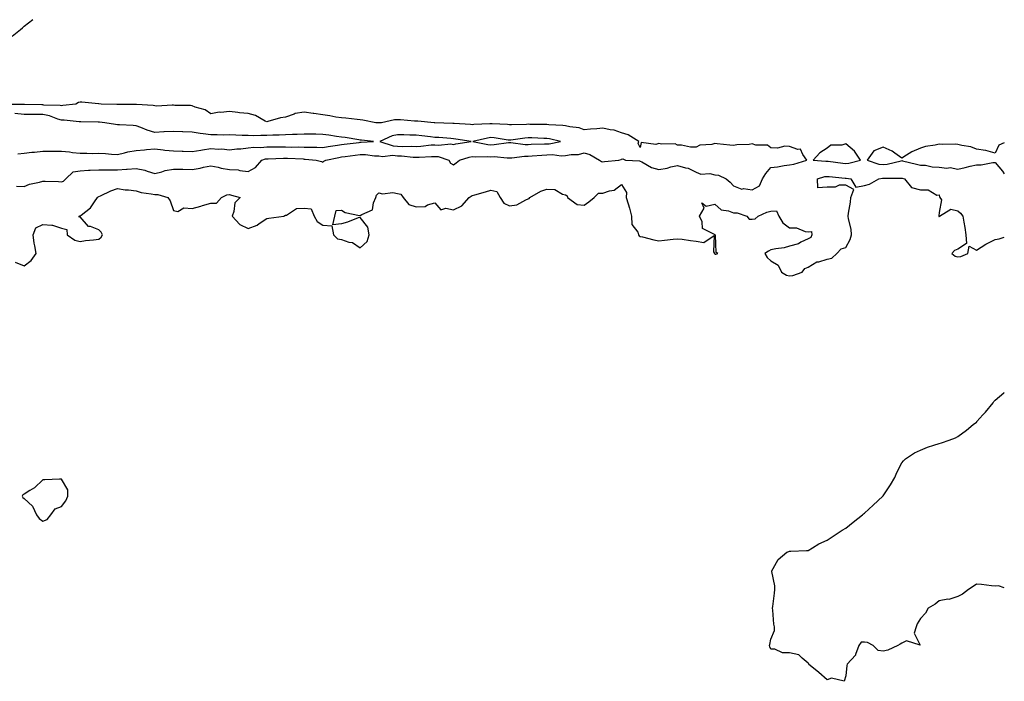
# Model space of a CAD drawing. Units: inches. Extents: x 989603 to 992243, y 7237178 to 7239818.
# Drawn here: x 991716 to 992243, y 7237533 to 7237887 of the extents above; entities that cross this region are included whole.
import ezdxf

# ---------------------------------------------------------------- set-up
doc = ezdxf.new("R2010")
doc.units = ezdxf.units.IN
doc.header["$MEASUREMENT"] = 0
doc.layers.add('Contour_98967237', color=7, linetype='Continuous', true_color=0x8e6de1)

msp = doc.modelspace()

# ---------------------------------------------------------------- linework, layer by layer
at = {"layer": 'Contour_98967237'}
for points in [[(991711.71, 7237878.26, 3126), (991716.19, 7237881.92, 3126), (991717.2, 7237882.77, 3126), (991718.05, 7237883.59, 3126), (991722.7, 7237887.27, 3126)], [(991713.99, 7237797.86, 3126), (991718.05, 7237797.77, 3126), (991720.95, 7237799.02, 3126), (991726.27, 7237800.14, 3126), (991728.05, 7237800.7, 3126), (991729.33, 7237800.64, 3126), (991736.54, 7237800.41, 3126), (991738.05, 7237800.32, 3126), (991739.26, 7237800.71, 3126), (991740.44, 7237801.92, 3126), (991744.37, 7237805.6, 3126), (991748.05, 7237806.21, 3126), (991752.57, 7237806.44, 3126), (991753.42, 7237806.55, 3126), (991758.05, 7237806.75, 3126), (991762.87, 7237806.74, 3126), (991763.19, 7237806.78, 3126), (991768.05, 7237806.78, 3126), (991772.96, 7237807.01, 3126), (991773.2, 7237807.07, 3126), (991778.05, 7237807.41, 3126), (991782.7, 7237806.57, 3126), (991784.05, 7237805.92, 3126), (991788.05, 7237804.71, 3126), (991791.77, 7237805.64, 3126), (991793.55, 7237806.42, 3126), (991798.05, 7237807.1, 3126), (991802.95, 7237807.02, 3126), (991803.15, 7237807.02, 3126), (991808.05, 7237806.93, 3126), (991812.4, 7237807.57, 3126), (991814.17, 7237808.04, 3126), (991818.05, 7237808.75, 3126), (991821.93, 7237808.04, 3126), (991823.68, 7237807.55, 3126), (991828.05, 7237806.94, 3126), (991832.8, 7237806.67, 3126), (991833.63, 7237806.34, 3126), (991838.05, 7237805.87, 3126), (991842.04, 7237807.93, 3126), (991845.47, 7237811.92, 3126), (991847.44, 7237812.53, 3126), (991848.05, 7237812.59, 3126), (991848.73, 7237812.6, 3126), (991856.95, 7237813.02, 3126), (991858.05, 7237813.03, 3126), (991859.14, 7237813.01, 3126), (991867.46, 7237812.51, 3126), (991868.05, 7237812.49, 3126), (991868.6, 7237812.47, 3126), (991874.44, 7237811.92, 3126), (991877.37, 7237811.24, 3126), (991878.05, 7237810.88, 3126), (991878.67, 7237811.3, 3126), (991879.69, 7237811.92, 3126), (991886.61, 7237813.36, 3126), (991888.05, 7237813.6, 3126), (991889.97, 7237813.84, 3126), (991895.41, 7237814.56, 3126), (991898.05, 7237814.89, 3126), (991900.95, 7237814.82, 3126), (991905.72, 7237814.25, 3126), (991908.05, 7237814.2, 3126), (991910.03, 7237813.9, 3126), (991915.5, 7237814.47, 3126), (991918.05, 7237814.22, 3126), (991920.27, 7237814.14, 3126), (991926.5, 7237813.47, 3126), (991928.05, 7237813.4, 3126), (991929.65, 7237813.52, 3126), (991936.19, 7237813.78, 3126), (991938.05, 7237813.92, 3126), (991939.88, 7237813.75, 3126), (991945.54, 7237811.92, 3126), (991946.47, 7237810.34, 3126), (991948.05, 7237809.29, 3126), (991949.51, 7237810.46, 3126), (991951.18, 7237811.92, 3126), (991956.47, 7237813.5, 3126), (991958.05, 7237813.83, 3126), (991959.8, 7237813.67, 3126), (991966.11, 7237813.86, 3126), (991968.05, 7237813.72, 3126), (991969.89, 7237813.76, 3126), (991976.8, 7237813.17, 3126), (991978.05, 7237813.2, 3126), (991979.32, 7237813.19, 3126), (991985.99, 7237813.98, 3126), (991988.05, 7237813.97, 3126), (991990.24, 7237814.11, 3126), (991995.37, 7237814.6, 3126), (991998.05, 7237814.75, 3126), (992000.97, 7237814.84, 3126), (992005.76, 7237814.21, 3126), (992008.05, 7237814.31, 3126), (992011.01, 7237814.88, 3126), (992014.98, 7237814.99, 3126), (992018.05, 7237815.88, 3126), (992021.02, 7237814.89, 3126), (992026.22, 7237811.92, 3126), (992027.36, 7237811.23, 3126), (992028.05, 7237810.93, 3126), (992028.83, 7237811.14, 3126), (992036.65, 7237811.92, 3126), (992037.83, 7237812.14, 3126), (992038.05, 7237812.33, 3126), (992038.76, 7237812.63, 3126), (992040.22, 7237811.92, 3126), (992047.6, 7237811.47, 3126), (992048.05, 7237811.41, 3126), (992048.96, 7237811.01, 3126), (992054.06, 7237807.93, 3126), (992058.05, 7237806.94, 3126), (992062.43, 7237807.54, 3126), (992064.36, 7237808.23, 3126), (992068.05, 7237808.97, 3126), (992072.25, 7237807.72, 3126), (992073.64, 7237807.51, 3126), (992078.05, 7237805.52, 3126), (992080.52, 7237804.39, 3126), (992085.3, 7237804.67, 3126), (992088.05, 7237804.08, 3126), (992089.94, 7237803.81, 3126), (992094.1, 7237801.92, 3126), (992096.15, 7237800.02, 3126), (992098.05, 7237798.08, 3126), (992102.48, 7237796.35, 3126), (992103.36, 7237796.61, 3126), (992108.05, 7237795.97, 3126), (992111.9, 7237798.07, 3126), (992113.56, 7237801.92, 3126), (992115.23, 7237804.74, 3126), (992118.05, 7237807.91, 3126), (992121.58, 7237808.39, 3126), (992125.13, 7237809, 3126), (992128.05, 7237809.43, 3126), (992130.26, 7237809.71, 3126), (992137.27, 7237811.92, 3126), (992135.14, 7237814.83, 3126), (992133.91, 7237817.78, 3126), (992132.37, 7237817.6, 3126), (992128.05, 7237819.16, 3126), (992125.47, 7237819.34, 3126), (992121.6, 7237818.37, 3126), (992118.05, 7237818.5, 3126), (992116.1, 7237819.97, 3126), (992109.99, 7237819.98, 3126), (992108.05, 7237820.56, 3126), (992106.41, 7237820.28, 3126), (992099.84, 7237820.13, 3126), (992098.05, 7237819.68, 3126), (992096.03, 7237819.9, 3126), (992089.31, 7237820.66, 3126), (992088.05, 7237820.8, 3126), (992086.46, 7237820.33, 3126), (992080.02, 7237819.95, 3126), (992078.05, 7237818.8, 3126), (992074.9, 7237818.77, 3126), (992070.05, 7237819.92, 3126), (992068.05, 7237819.88, 3126), (992066.76, 7237820.63, 3126), (992059.46, 7237820.51, 3126), (992058.05, 7237820.88, 3126), (992056.36, 7237820.23, 3126), (992048.58, 7237821.39, 3126), (992048.05, 7237818.67, 3126), (992046.93, 7237820.8, 3126), (992047.36, 7237821.92, 3126), (992041.53, 7237825.4, 3126), (992038.05, 7237826.43, 3126), (992034.04, 7237827.91, 3126), (992031.87, 7237828.1, 3126), (992028.05, 7237829.04, 3126), (992024.83, 7237828.7, 3126), (992021.42, 7237828.55, 3126), (992018.05, 7237828.14, 3126), (992015.25, 7237829.12, 3126), (992010.32, 7237829.65, 3126), (992008.05, 7237830.2, 3126), (992006.58, 7237830.45, 3126), (991999.14, 7237830.83, 3126), (991998.05, 7237830.97, 3126), (991997.12, 7237830.99, 3126), (991988.91, 7237831.06, 3126), (991988.05, 7237831.08, 3126), (991987.14, 7237831.01, 3126), (991979.09, 7237830.88, 3126), (991978.05, 7237830.79, 3126), (991977.02, 7237830.89, 3126), (991968.67, 7237831.3, 3126), (991968.05, 7237831.36, 3126), (991967.42, 7237831.29, 3126), (991958.96, 7237831.01, 3126), (991958.05, 7237830.88, 3126), (991957.11, 7237830.98, 3126), (991948.44, 7237831.53, 3126), (991948.05, 7237831.57, 3126), (991947.72, 7237831.59, 3126), (991938.06, 7237831.91, 3126), (991937.7, 7237831.92, 3126), (991928.87, 7237832.74, 3126), (991928.05, 7237832.78, 3126), (991927.16, 7237832.81, 3126), (991919.6, 7237833.47, 3126), (991918.05, 7237833.52, 3126), (991916.5, 7237833.47, 3126), (991909.42, 7237831.92, 3126), (991908.14, 7237831.83, 3126), (991908.05, 7237831.8, 3126), (991907.94, 7237831.81, 3126), (991906.5, 7237831.92, 3126), (991899.51, 7237833.38, 3126), (991898.05, 7237833.48, 3126), (991896.39, 7237833.58, 3126), (991890.46, 7237834.33, 3126), (991888.05, 7237834.46, 3126), (991885.07, 7237834.9, 3126), (991881.73, 7237835.6, 3126), (991878.05, 7237836.07, 3126), (991873.16, 7237836.81, 3126), (991872.96, 7237836.83, 3126), (991868.05, 7237837.65, 3126), (991863.18, 7237836.79, 3126), (991862.63, 7237836.5, 3126), (991858.05, 7237834.98, 3126), (991855.37, 7237834.6, 3126), (991848.68, 7237832.55, 3126), (991848.05, 7237832.44, 3126), (991847.15, 7237832.82, 3126), (991841.99, 7237835.86, 3126), (991838.05, 7237836.81, 3126), (991833.42, 7237837.29, 3126), (991832.59, 7237837.38, 3126), (991828.05, 7237837.85, 3126), (991823.52, 7237837.39, 3126), (991822.46, 7237837.51, 3126), (991818.05, 7237836.77, 3126), (991815.04, 7237838.91, 3126), (991809.77, 7237840.2, 3126), (991808.05, 7237840.89, 3126), (991807.23, 7237841.1, 3126), (991798.84, 7237841.13, 3126), (991798.05, 7237841.26, 3126), (991797.41, 7237841.28, 3126), (991789.09, 7237840.88, 3126), (991788.05, 7237840.9, 3126), (991787.26, 7237841.13, 3126), (991778.34, 7237841.63, 3126), (991778.05, 7237841.69, 3126), (991777.82, 7237841.69, 3126), (991768.29, 7237841.68, 3126), (991768.05, 7237841.68, 3126), (991767.83, 7237841.7, 3126), (991759.35, 7237841.92, 3126), (991758.05, 7237842.04, 3126), (991757.92, 7237842.05, 3126), (991749.04, 7237842.91, 3126), (991748.05, 7237842.99, 3126), (991747.13, 7237842.84, 3126), (991745.77, 7237841.92, 3126), (991738.91, 7237841.06, 3126), (991738.05, 7237841.05, 3126), (991737.36, 7237841.23, 3126), (991728.62, 7237841.35, 3126), (991728.05, 7237841.45, 3126), (991727.58, 7237841.45, 3126), (991718.28, 7237841.69, 3126), (991718.05, 7237841.69, 3126), (991717.84, 7237841.71, 3126), (991708.23, 7237841.74, 3126)], [(991714.75, 7237815.22, 3127), (991718.05, 7237815.57, 3127), (991722.2, 7237816.07, 3127), (991723.73, 7237816.24, 3127), (991728.05, 7237816.76, 3127), (991732.84, 7237816.71, 3127), (991733.26, 7237816.71, 3127), (991738.05, 7237816.67, 3127), (991742.38, 7237816.25, 3127), (991743.98, 7237815.99, 3127), (991748.05, 7237815.55, 3127), (991751.71, 7237815.58, 3127), (991754.46, 7237815.51, 3127), (991758.05, 7237815.54, 3127), (991761.63, 7237815.5, 3127), (991764.94, 7237815.03, 3127), (991768.05, 7237814.99, 3127), (991771.88, 7237815.75, 3127), (991773.7, 7237816.27, 3127), (991778.05, 7237816.97, 3127), (991782.62, 7237817.35, 3127), (991783.65, 7237817.52, 3127), (991788.05, 7237817.94, 3127), (991792.52, 7237817.45, 3127), (991793.43, 7237817.3, 3127), (991798.05, 7237816.84, 3127), (991802.81, 7237816.68, 3127), (991803.29, 7237816.68, 3127), (991808.05, 7237816.53, 3127), (991812.69, 7237817.28, 3127), (991813.54, 7237817.41, 3127), (991818.05, 7237818.12, 3127), (991822.17, 7237817.8, 3127), (991824, 7237817.87, 3127), (991828.05, 7237817.45, 3127), (991832.05, 7237817.92, 3127), (991834.15, 7237818.02, 3127), (991838.05, 7237818.43, 3127), (991841.08, 7237818.89, 3127), (991844.79, 7237818.66, 3127), (991848.05, 7237819, 3127), (991850.93, 7237819.04, 3127), (991855.07, 7237818.94, 3127), (991858.05, 7237818.98, 3127), (991861.06, 7237818.91, 3127), (991865.1, 7237818.97, 3127), (991868.05, 7237818.9, 3127), (991871.2, 7237818.77, 3127), (991874.92, 7237818.79, 3127), (991878.05, 7237818.64, 3127), (991880.83, 7237819.14, 3127), (991885.99, 7237819.86, 3127), (991888.05, 7237820.21, 3127), (991889.57, 7237820.4, 3127), (991897.53, 7237821.4, 3127), (991898.05, 7237821.46, 3127), (991898.52, 7237821.45, 3127), (991905.14, 7237821.92, 3127), (991898.68, 7237822.55, 3127), (991898.05, 7237822.6, 3127), (991897.27, 7237822.7, 3127), (991890.1, 7237823.97, 3127), (991888.05, 7237824.19, 3127), (991885.43, 7237824.54, 3127), (991881.36, 7237825.23, 3127), (991878.05, 7237825.64, 3127), (991874.23, 7237825.74, 3127), (991871.88, 7237825.75, 3127), (991868.05, 7237825.86, 3127), (991864.39, 7237825.58, 3127), (991861.76, 7237825.63, 3127), (991858.05, 7237825.41, 3127), (991854.69, 7237825.28, 3127), (991851.32, 7237825.19, 3127), (991848.05, 7237825.07, 3127), (991844.82, 7237825.15, 3127), (991841.06, 7237824.93, 3127), (991838.05, 7237825.02, 3127), (991834.84, 7237825.13, 3127), (991831.41, 7237825.28, 3127), (991828.05, 7237825.4, 3127), (991824.65, 7237825.32, 3127), (991821.55, 7237825.42, 3127), (991818.05, 7237825.35, 3127), (991814.03, 7237825.94, 3127), (991812.3, 7237826.17, 3127), (991808.05, 7237826.82, 3127), (991803.14, 7237827.01, 3127), (991802.92, 7237827.05, 3127), (991798.05, 7237827.28, 3127), (991793.14, 7237827.01, 3127), (991792.94, 7237827.03, 3127), (991788.05, 7237826.68, 3127), (991784.01, 7237827.88, 3127), (991780.64, 7237829.33, 3127), (991778.05, 7237830.28, 3127), (991776.54, 7237830.41, 3127), (991769.22, 7237830.75, 3127), (991768.05, 7237830.84, 3127), (991767.12, 7237830.99, 3127), (991761.24, 7237831.92, 3127), (991758.38, 7237832.25, 3127), (991758.05, 7237832.27, 3127), (991757.69, 7237832.28, 3127), (991748.55, 7237832.42, 3127), (991748.05, 7237832.44, 3127), (991747.54, 7237832.43, 3127), (991739.48, 7237833.35, 3127), (991738.05, 7237833.34, 3127), (991736.14, 7237833.83, 3127), (991731.72, 7237835.59, 3127), (991728.05, 7237836.24, 3127), (991723.68, 7237836.29, 3127), (991722.41, 7237836.28, 3127), (991718.05, 7237836.33, 3127), (991713.1, 7237836.87, 3127)], [(992243, 7237821.14, 3126), (992240.14, 7237819.83, 3126), (992238.05, 7237815.59, 3126), (992233.16, 7237817.03, 3126), (992232.96, 7237817.01, 3126), (992228.05, 7237817.76, 3126), (992225.1, 7237818.97, 3126), (992220.31, 7237819.66, 3126), (992218.05, 7237820.3, 3126), (992216.62, 7237820.49, 3126), (992209.69, 7237820.28, 3126), (992208.05, 7237820.45, 3126), (992206.05, 7237819.92, 3126), (992200.71, 7237819.26, 3126), (992198.05, 7237818.21, 3126), (992193.55, 7237816.42, 3126), (992190.63, 7237814.5, 3126), (992188.05, 7237813, 3126), (992184.37, 7237815.6, 3126), (992182.88, 7237816.75, 3126), (992178.05, 7237818.91, 3126), (992173.18, 7237816.79, 3126), (992169.51, 7237811.92, 3126), (992175.81, 7237809.68, 3126), (992178.05, 7237809.49, 3126), (992180.24, 7237809.73, 3126), (992187.7, 7237811.57, 3126), (992188.05, 7237811.62, 3126), (992188.45, 7237811.52, 3126), (992195.93, 7237809.8, 3126), (992198.05, 7237809.28, 3126), (992200.86, 7237809.11, 3126), (992204.44, 7237808.31, 3126), (992208.05, 7237808.14, 3126), (992212.3, 7237807.67, 3126), (992214.03, 7237807.9, 3126), (992218.05, 7237807.13, 3126), (992222.06, 7237807.91, 3126), (992224.75, 7237808.62, 3126), (992228.05, 7237809.34, 3126), (992230.58, 7237809.39, 3126), (992236.8, 7237810.67, 3126), (992238.05, 7237810.7, 3126), (992242.1, 7237805.97, 3126), (992243, 7237804.63, 3126)], [(991713.35, 7237757.22, 3125), (991718.05, 7237755.33, 3125), (991721.84, 7237758.13, 3125), (991724.58, 7237761.92, 3125), (991723.89, 7237766.08, 3125), (991723.51, 7237767.38, 3125), (991722.95, 7237771.92, 3125), (991724.42, 7237775.55, 3125), (991728.05, 7237777.45, 3125), (991732.97, 7237777, 3125), (991733.27, 7237777.14, 3125), (991738.05, 7237775.44, 3125), (991740.9, 7237774.77, 3125), (991741.11, 7237771.92, 3125), (991745.24, 7237769.11, 3125), (991748.05, 7237768.38, 3125), (991751.05, 7237768.92, 3125), (991755.28, 7237769.15, 3125), (991758.05, 7237769.55, 3125), (991759.3, 7237770.67, 3125), (991760.05, 7237771.92, 3125), (991759.4, 7237773.27, 3125), (991758.05, 7237774.58, 3125), (991753.69, 7237776.28, 3125), (991752.5, 7237776.37, 3125), (991748.05, 7237781.56, 3125), (991747.54, 7237781.41, 3125), (991747.61, 7237781.92, 3125), (991747.96, 7237782.01, 3125), (991748.05, 7237782.02, 3125), (991748.58, 7237782.45, 3125), (991753.66, 7237786.31, 3125), (991755.72, 7237789.59, 3125), (991757.39, 7237791.92, 3125), (991757.71, 7237792.26, 3125), (991758.05, 7237792.43, 3125), (991758.94, 7237792.81, 3125), (991764.48, 7237795.49, 3125), (991768.05, 7237796.71, 3125), (991772.19, 7237796.06, 3125), (991774.01, 7237795.96, 3125), (991778.05, 7237795.43, 3125), (991780.71, 7237794.58, 3125), (991786.06, 7237793.91, 3125), (991788.05, 7237793.43, 3125), (991789.66, 7237793.53, 3125), (991795.07, 7237791.92, 3125), (991796.28, 7237790.15, 3125), (991798.05, 7237784.98, 3125), (991800.43, 7237784.3, 3125), (991803.67, 7237786.3, 3125), (991808.05, 7237786.07, 3125), (991812.77, 7237787.2, 3125), (991813.64, 7237787.51, 3125), (991818.05, 7237788.77, 3125), (991821.17, 7237788.8, 3125), (991823.8, 7237791.92, 3125), (991826.66, 7237793.31, 3125), (991828.05, 7237793.54, 3125), (991829.23, 7237793.1, 3125), (991833.86, 7237791.92, 3125), (991830.96, 7237789.01, 3125), (991830.47, 7237784.34, 3125), (991829.55, 7237781.92, 3125), (991833.58, 7237777.45, 3125), (991838.05, 7237775.23, 3125), (991842.93, 7237777.04, 3125), (991844.04, 7237777.91, 3125), (991848.05, 7237780.7, 3125), (991849.23, 7237780.74, 3125), (991857.17, 7237781.92, 3125), (991857.67, 7237782.3, 3125), (991858.05, 7237782.37, 3125), (991858.57, 7237782.44, 3125), (991864.01, 7237785.96, 3125), (991868.05, 7237786.09, 3125), (991871.9, 7237785.77, 3125), (991873.39, 7237781.92, 3125), (991875.1, 7237778.97, 3125), (991878.05, 7237777.04, 3125), (991882.84, 7237776.71, 3125), (991883.75, 7237771.92, 3125), (991885.85, 7237769.72, 3125), (991888.05, 7237769.31, 3125), (991891.97, 7237768, 3125), (991893.93, 7237767.8, 3125), (991898.05, 7237764.97, 3125), (991901.73, 7237768.24, 3125), (991902.79, 7237771.92, 3125), (991902.11, 7237775.98, 3125), (991898.05, 7237781.25, 3125), (991897.04, 7237780.91, 3125), (991891.34, 7237778.63, 3125), (991888.05, 7237777.76, 3125), (991883.41, 7237777.28, 3125), (991884.46, 7237781.92, 3125), (991885.14, 7237784.83, 3125), (991888.05, 7237785.03, 3125), (991890.03, 7237783.9, 3125), (991897.66, 7237782.31, 3125), (991898.05, 7237782.17, 3125), (991898.88, 7237782.75, 3125), (991904.7, 7237785.27, 3125), (991905.16, 7237789.03, 3125), (991906.52, 7237791.92, 3125), (991906.76, 7237793.21, 3125), (991908.05, 7237794.45, 3125), (991909.96, 7237793.83, 3125), (991915.47, 7237794.5, 3125), (991918.05, 7237794.09, 3125), (991919.84, 7237793.71, 3125), (991921, 7237791.92, 3125), (991924.18, 7237788.05, 3125), (991928.05, 7237786.88, 3125), (991932.95, 7237787.02, 3125), (991934.13, 7237788, 3125), (991938.05, 7237788.94, 3125), (991941.32, 7237785.19, 3125), (991943.86, 7237786.11, 3125), (991948.05, 7237785.25, 3125), (991952.57, 7237787.4, 3125), (991956.44, 7237791.92, 3125), (991957.46, 7237792.51, 3125), (991958.05, 7237792.89, 3125), (991959.43, 7237793.3, 3125), (991965.12, 7237794.85, 3125), (991968.05, 7237795.78, 3125), (991971.18, 7237795.05, 3125), (991973.04, 7237791.92, 3125), (991974.94, 7237788.81, 3125), (991978.05, 7237787.38, 3125), (991981.98, 7237787.99, 3125), (991986.83, 7237790.7, 3125), (991988.05, 7237791.09, 3125), (991988.62, 7237791.35, 3125), (991988.84, 7237791.92, 3125), (991994.72, 7237795.25, 3125), (991998.05, 7237796.27, 3125), (992002.25, 7237796.12, 3125), (992006.38, 7237793.59, 3125), (992008.05, 7237793.38, 3125), (992008.84, 7237792.71, 3125), (992009.14, 7237791.92, 3125), (992014.3, 7237788.17, 3125), (992018.05, 7237787.78, 3125), (992020.46, 7237789.51, 3125), (992023.41, 7237791.92, 3125), (992025.75, 7237794.22, 3125), (992028.05, 7237794.21, 3125), (992031.65, 7237795.52, 3125), (992034.11, 7237795.86, 3125), (992038.05, 7237798.86, 3125), (992040.61, 7237794.48, 3125), (992040.57, 7237791.92, 3125), (992041.55, 7237788.42, 3125), (992042.29, 7237786.16, 3125), (992043.32, 7237781.92, 3125), (992043.61, 7237777.48, 3125), (992046.71, 7237773.26, 3125), (992047.08, 7237771.92, 3125), (992047.53, 7237771.4, 3125), (992048.05, 7237770.97, 3125), (992049.2, 7237770.77, 3125), (992055.28, 7237769.15, 3125), (992058.05, 7237768.73, 3125), (992060.97, 7237769, 3125), (992065.72, 7237769.59, 3125), (992068.05, 7237769.82, 3125), (992070.47, 7237769.5, 3125), (992075.04, 7237768.91, 3125), (992078.05, 7237768.51, 3125), (992082.16, 7237767.81, 3125), (992087.63, 7237771.5, 3125), (992087.22, 7237762.75, 3125), (992087.84, 7237761.92, 3125), (992087.91, 7237761.78, 3125), (992088.05, 7237761.6, 3125), (992088.45, 7237761.52, 3125), (992089.53, 7237761.92, 3125), (992088.63, 7237762.5, 3125), (992088.32, 7237771.65, 3125), (992088.22, 7237771.92, 3125), (992088.11, 7237771.98, 3125), (992088.05, 7237771.97, 3125), (992087.85, 7237772.12, 3125), (992081.42, 7237775.29, 3125), (992081.12, 7237778.85, 3125), (992079.77, 7237781.92, 3125), (992082.23, 7237786.1, 3125), (992081.03, 7237788.94, 3125), (992083.38, 7237787.25, 3125), (992088.05, 7237788.27, 3125), (992091.43, 7237785.3, 3125), (992095.26, 7237784.71, 3125), (992098.05, 7237783.63, 3125), (992099.86, 7237783.73, 3125), (992105.07, 7237781.92, 3125), (992106.35, 7237780.22, 3125), (992108.05, 7237780.3, 3125), (992109.5, 7237780.47, 3125), (992111.13, 7237781.92, 3125), (992115.86, 7237784.11, 3125), (992118.05, 7237784.59, 3125), (992120.95, 7237784.82, 3125), (992122.33, 7237781.92, 3125), (992124.41, 7237778.28, 3125), (992128.05, 7237775.68, 3125), (992131.68, 7237775.55, 3125), (992136.34, 7237773.63, 3125), (992138.05, 7237773.5, 3125), (992139.76, 7237773.63, 3125), (992139.87, 7237771.92, 3125), (992139.46, 7237770.51, 3125), (992138.05, 7237769.83, 3125), (992134.07, 7237767.94, 3125), (992132.82, 7237767.15, 3125), (992128.05, 7237765.89, 3125), (992125.06, 7237764.91, 3125), (992120.58, 7237764.45, 3125), (992118.05, 7237763.86, 3125), (992116.75, 7237763.22, 3125), (992114.68, 7237761.92, 3125), (992115.92, 7237759.79, 3125), (992118.05, 7237758.04, 3125), (992121.81, 7237755.68, 3125), (992123.71, 7237751.92, 3125), (992126.44, 7237750.31, 3125), (992128.05, 7237749.84, 3125), (992129.84, 7237750.13, 3125), (992134.76, 7237751.92, 3125), (992136.1, 7237753.87, 3125), (992138.05, 7237754.6, 3125), (992142.61, 7237757.36, 3125), (992143.61, 7237757.48, 3125), (992148.05, 7237758.9, 3125), (992150.56, 7237759.41, 3125), (992153.37, 7237761.92, 3125), (992155.55, 7237764.42, 3125), (992158.05, 7237765.17, 3125), (992160.53, 7237769.44, 3125), (992161.09, 7237771.92, 3125), (992160.97, 7237774.84, 3125), (992159.51, 7237780.46, 3125), (992159.43, 7237781.92, 3125), (992159.6, 7237783.47, 3125), (992160.63, 7237789.34, 3125), (992160.87, 7237791.92, 3125), (992162.35, 7237796.22, 3125), (992158.05, 7237798.45, 3125), (992154.6, 7237798.47, 3125), (992152.51, 7237797.46, 3125), (992148.05, 7237797.45, 3125), (992143.19, 7237797.06, 3125), (992142.97, 7237801.92, 3125), (992146.89, 7237803.08, 3125), (992148.05, 7237803.18, 3125), (992149.19, 7237803.06, 3125), (992157.69, 7237802.28, 3125), (992158.05, 7237802.24, 3125), (992158.39, 7237802.26, 3125), (992160.77, 7237801.92, 3125), (992163.57, 7237797.44, 3125), (992168.05, 7237798.34, 3125), (992170.89, 7237799.08, 3125), (992175.74, 7237801.92, 3125), (992177.79, 7237802.18, 3125), (992178.05, 7237802.16, 3125), (992178.32, 7237802.19, 3125), (992187.74, 7237802.23, 3125), (992188.05, 7237802.28, 3125), (992188.34, 7237802.21, 3125), (992189.52, 7237801.92, 3125), (992193.32, 7237797.19, 3125), (992198.05, 7237795.97, 3125), (992202.16, 7237796.03, 3125), (992206.82, 7237793.15, 3125), (992208.05, 7237793.24, 3125), (992208.29, 7237792.16, 3125), (992208.51, 7237791.92, 3125), (992209.3, 7237790.67, 3125), (992208.05, 7237783.92, 3125), (992207.93, 7237782.04, 3125), (992207.95, 7237781.92, 3125), (992207.92, 7237781.79, 3125), (992208.05, 7237781.77, 3125), (992208.18, 7237781.79, 3125), (992208.36, 7237781.92, 3125), (992214.43, 7237785.54, 3125), (992218.05, 7237784.68, 3125), (992219.6, 7237783.47, 3125), (992220.75, 7237781.92, 3125), (992221.25, 7237778.72, 3125), (992221.9, 7237775.77, 3125), (992222.42, 7237771.92, 3125), (992222.68, 7237767.29, 3125), (992218.05, 7237764.29, 3125), (992216.41, 7237763.56, 3125), (992214.9, 7237761.92, 3125), (992216.64, 7237760.51, 3125), (992218.05, 7237760.05, 3125), (992219.68, 7237760.29, 3125), (992223.42, 7237761.92, 3125), (992224.2, 7237765.77, 3125), (992228.05, 7237763.65, 3125), (992233.03, 7237766.94, 3125), (992233.09, 7237766.96, 3125), (992238.05, 7237769.35, 3125), (992240.29, 7237769.68, 3125), (992243, 7237770.63, 3125)], [(992158.05, 7237535.67, 3124), (992157.2, 7237532.77, 3124), (992150.52, 7237534.39, 3124), (992148.05, 7237533.59, 3124), (992143.59, 7237537.46, 3124), (992138.14, 7237541.92, 3124), (992138.25, 7237542.12, 3124), (992138.05, 7237542.45, 3124), (992134.72, 7237545.25, 3124), (992132.99, 7237546.86, 3124), (992128.05, 7237547.94, 3124), (992124.18, 7237548.05, 3124), (992120.03, 7237549.94, 3124), (992118.05, 7237550.06, 3124), (992117.45, 7237551.32, 3124), (992117.25, 7237551.92, 3124), (992117.46, 7237552.51, 3124), (992118.05, 7237555.36, 3124), (992119.9, 7237560.07, 3124), (992119.85, 7237561.92, 3124), (992119.5, 7237563.37, 3124), (992119.1, 7237570.87, 3124), (992118.92, 7237571.92, 3124), (992119.01, 7237572.88, 3124), (992119.96, 7237580.01, 3124), (992120.12, 7237581.92, 3124), (992120.1, 7237583.97, 3124), (992118.47, 7237591.5, 3124), (992118.46, 7237591.92, 3124), (992119.24, 7237593.11, 3124), (992121.96, 7237598.01, 3124), (992126.56, 7237601.92, 3124), (992127.61, 7237602.36, 3124), (992128.05, 7237602.48, 3124), (992128.6, 7237602.47, 3124), (992137.09, 7237602.88, 3124), (992138.05, 7237602.86, 3124), (992140.34, 7237604.21, 3124), (992143.63, 7237606.34, 3124), (992148.05, 7237608.28, 3124), (992150.2, 7237609.77, 3124), (992153.58, 7237611.92, 3124), (992156.22, 7237613.75, 3124), (992158.05, 7237614.78, 3124), (992162.03, 7237617.94, 3124), (992167.14, 7237621.92, 3124), (992167.57, 7237622.4, 3124), (992168.05, 7237622.9, 3124), (992172.84, 7237627.13, 3124), (992177.92, 7237631.92, 3124), (992177.97, 7237632, 3124), (992178.05, 7237632.13, 3124), (992182, 7237637.97, 3124), (992184.35, 7237641.92, 3124), (992185.46, 7237644.51, 3124), (992188.05, 7237649.78, 3124), (992189.08, 7237650.89, 3124), (992190.06, 7237651.92, 3124), (992194.92, 7237655.05, 3124), (992198.05, 7237656.55, 3124), (992201.81, 7237658.16, 3124), (992205.29, 7237659.16, 3124), (992208.05, 7237660.12, 3124), (992209.44, 7237660.53, 3124), (992213.45, 7237661.92, 3124), (992216.8, 7237663.17, 3124), (992218.05, 7237663.88, 3124), (992222.78, 7237667.19, 3124), (992226.38, 7237670.25, 3124), (992228.05, 7237671.64, 3124), (992228.2, 7237671.77, 3124), (992228.31, 7237671.92, 3124), (992231.55, 7237675.42, 3124), (992232.99, 7237676.98, 3124), (992236.95, 7237681.92, 3124), (992237.4, 7237682.57, 3124), (992238.05, 7237683.32, 3124), (992242.78, 7237687.19, 3124), (992243, 7237687.36, 3124)], [(992243, 7237582.9, 3124), (992239.97, 7237583.84, 3124), (992238.05, 7237583.75, 3124), (992236.14, 7237583.83, 3124), (992230.8, 7237584.67, 3124), (992228.05, 7237584.76, 3124), (992226.38, 7237583.59, 3124), (992223.9, 7237581.92, 3124), (992220.6, 7237579.37, 3124), (992218.05, 7237578.11, 3124), (992213.31, 7237576.66, 3124), (992212.81, 7237576.68, 3124), (992208.05, 7237575.83, 3124), (992205.95, 7237574.02, 3124), (992202.14, 7237571.92, 3124), (992200.72, 7237569.25, 3124), (992198.05, 7237566.38, 3124), (992196.42, 7237563.55, 3124), (992195.8, 7237561.92, 3124), (992194.68, 7237558.55, 3124), (992197.91, 7237552.06, 3124), (992190.55, 7237554.42, 3124), (992188.05, 7237553.15, 3124), (992187.24, 7237552.73, 3124), (992185.96, 7237551.92, 3124), (992180.56, 7237549.41, 3124), (992178.05, 7237548.99, 3124), (992175.38, 7237549.25, 3124), (992172.73, 7237551.92, 3124), (992169.71, 7237553.58, 3124), (992168.05, 7237553.68, 3124), (992166.28, 7237553.69, 3124), (992165.18, 7237551.92, 3124), (992163.33, 7237547.2, 3124), (992163.26, 7237546.71, 3124), (992158.9, 7237541.92, 3124), (992158.7, 7237541.27, 3124), (992158.05, 7237535.67, 3124)]]:
    msp.add_polyline3d(points, dxfattribs=at)
for points in [[(991948.05, 7237820.34, 3127), (991949.32, 7237820.65, 3127), (991957.43, 7237821.92, 3127), (991949.3, 7237823.17, 3127), (991948.05, 7237823.31, 3127), (991946.58, 7237823.39, 3127), (991940.1, 7237823.97, 3127), (991938.05, 7237824.1, 3127), (991935.66, 7237824.31, 3127), (991931.09, 7237824.96, 3127), (991928.05, 7237825.19, 3127), (991924.68, 7237825.29, 3127), (991921.52, 7237825.39, 3127), (991918.05, 7237825.48, 3127), (991915.12, 7237824.85, 3127), (991908.57, 7237821.92, 3127), (991915.67, 7237819.54, 3127), (991918.05, 7237819.3, 3127), (991920.76, 7237819.21, 3127), (991925.44, 7237819.31, 3127), (991928.05, 7237819.2, 3127), (991930.59, 7237819.38, 3127), (991936.16, 7237820.03, 3127), (991938.05, 7237820.17, 3127), (991939.98, 7237819.99, 3127), (991946.67, 7237820.54, 3127)], [(991998.05, 7237820.65, 3127), (991999.28, 7237820.69, 3127), (992005.26, 7237821.92, 3127), (991999.47, 7237823.34, 3127), (991998.05, 7237823.52, 3127), (991996.41, 7237823.56, 3127), (991989.92, 7237823.79, 3127), (991988.05, 7237823.82, 3127), (991986.27, 7237823.7, 3127), (991978.73, 7237822.6, 3127), (991978.05, 7237822.55, 3127), (991977.35, 7237822.62, 3127), (991969.9, 7237823.77, 3127), (991968.05, 7237823.94, 3127), (991966.24, 7237823.73, 3127), (991958.44, 7237821.92, 3127), (991966.42, 7237820.29, 3127), (991968.05, 7237820.16, 3127), (991969.76, 7237820.21, 3127), (991977.42, 7237821.29, 3127), (991978.05, 7237821.3, 3127), (991978.67, 7237821.3, 3127), (991986.41, 7237820.28, 3127), (991988.05, 7237820.26, 3127), (991989.6, 7237820.37, 3127), (991996.7, 7237820.57, 3127)], [(992158.05, 7237810.16, 3126), (992159.72, 7237810.25, 3126), (992166.02, 7237811.92, 3126), (992162.84, 7237816.71, 3126), (992158.05, 7237820.53, 3126), (992156.07, 7237819.94, 3126), (992150.11, 7237819.86, 3126), (992148.05, 7237818.37, 3126), (992144.14, 7237815.83, 3126), (992140.66, 7237811.92, 3126), (992147.43, 7237811.3, 3126), (992148.05, 7237811.36, 3126), (992148.67, 7237811.3, 3126), (992156.46, 7237810.33, 3126)], [(991728.05, 7237618.49, 3125), (991730.48, 7237619.49, 3125), (991732.49, 7237621.92, 3125), (991734.8, 7237625.17, 3125), (991738.05, 7237626.47, 3125), (991740.48, 7237629.49, 3125), (991741.47, 7237631.92, 3125), (991741.48, 7237635.35, 3125), (991738.05, 7237640.98, 3125), (991737.07, 7237640.94, 3125), (991729.27, 7237640.7, 3125), (991728.05, 7237640.66, 3125), (991723.59, 7237636.38, 3125), (991721.08, 7237634.95, 3125), (991718.05, 7237632.99, 3125), (991717.38, 7237632.59, 3125), (991717.06, 7237631.92, 3125), (991717.35, 7237631.22, 3125), (991718.05, 7237630.74, 3125), (991722.63, 7237626.5, 3125), (991724.7, 7237621.92, 3125), (991726.11, 7237619.98, 3125)]]:
    msp.add_polyline3d(points, close=True, dxfattribs=at)

doc.saveas('drawing.dxf')
